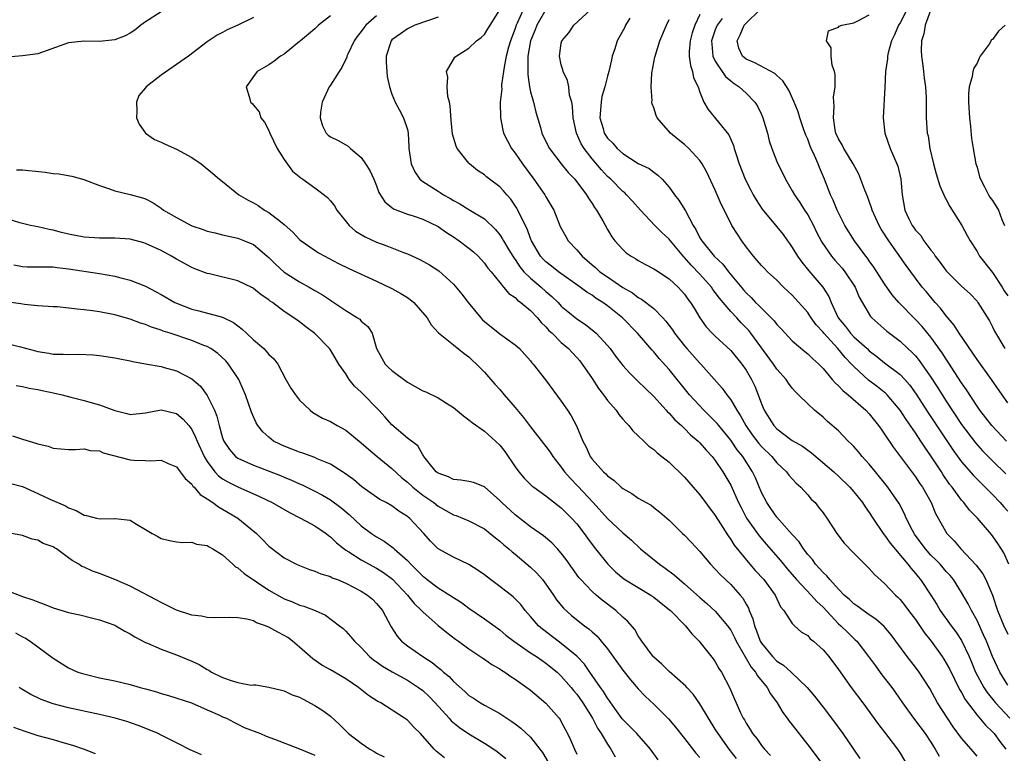
# Model space of a CAD drawing. Units: inches. Extents: x 2589000 to 2592000, y 1518000 to 1521000.
# Drawn here: x 2589991 to 2590119, y 1519364 to 1519460 of the extents above; entities that cross this region are included whole.
import ezdxf

# ---------------------------------------------------------------- set-up
doc = ezdxf.new("R2010")
doc.units = ezdxf.units.IN
doc.header["$MEASUREMENT"] = 0
doc.layers.add('LD25891518_2ft', color=112, linetype='Continuous')

msp = doc.modelspace()

# ---------------------------------------------------------------- linework, layer by layer
at = {"layer": 'LD25891518_2ft'}
for points, elevation in [([(2590009, 1519460.74), (2590007, 1519459.43), (2590006.37, 1519459), (2590005.62, 1519458.38), (2590005, 1519457.99), (2590004.35, 1519457.65), (2590003, 1519457.12), (2590001, 1519456.89), (2589999, 1519456.95), (2589997, 1519456.72), (2589993, 1519455.29), (2589991, 1519455.02), (2589989, 1519454.85)], 8150), ([(2590031, 1519460.21), (2590029.45, 1519459), (2590029, 1519458.54), (2590028.16, 1519457.84), (2590027.1, 1519457), (2590027, 1519456.9), (2590025, 1519455.27), (2590024.54, 1519455), (2590023.68, 1519454.32), (2590023, 1519453.85), (2590021.5, 1519453), (2590021, 1519452.36), (2590020.06, 1519451), (2590020.53, 1519449.47), (2590020.62, 1519449), (2590020.83, 1519448.83), (2590021, 1519448.64), (2590021.74, 1519447.74), (2590021.97, 1519447), (2590022.43, 1519446.43), (2590023, 1519445.34), (2590023.12, 1519445), (2590024.1, 1519443), (2590025, 1519441.57), (2590026.07, 1519440.07), (2590027.17, 1519439.17), (2590027.44, 1519439), (2590029, 1519437.88), (2590029.52, 1519437.52), (2590030.62, 1519436.62), (2590031, 1519436.22), (2590031.53, 1519435.53), (2590031.83, 1519435), (2590033.45, 1519433), (2590034.27, 1519432.27), (2590035.52, 1519431.52), (2590037, 1519430.85), (2590038.34, 1519430.34), (2590040.51, 1519429.49), (2590041, 1519429.32), (2590042.6, 1519428.6), (2590043.88, 1519427.88), (2590045.09, 1519427.09), (2590047, 1519425.37), (2590048.09, 1519424.09), (2590048.9, 1519423), (2590050.55, 1519421), (2590050.76, 1519420.76), (2590051, 1519420.54), (2590053, 1519418.94), (2590055, 1519417.5), (2590055.55, 1519417), (2590056.26, 1519416.26), (2590057, 1519415.41), (2590057.18, 1519415.18), (2590057.35, 1519415), (2590058.95, 1519412.95), (2590061, 1519410.17), (2590061.79, 1519409), (2590062.29, 1519408.29), (2590062.97, 1519406.97), (2590063.8, 1519405), (2590064.22, 1519404.22), (2590064.73, 1519403), (2590065, 1519402.63), (2590066.46, 1519401), (2590066.76, 1519400.76), (2590067, 1519400.47), (2590067.88, 1519399.88), (2590068.78, 1519399), (2590069, 1519398.82), (2590070.18, 1519398.18), (2590071, 1519397.6), (2590072.02, 1519397), (2590072.66, 1519396.66), (2590073, 1519396.37), (2590073.78, 1519395.78), (2590075, 1519394.71), (2590076.74, 1519393), (2590077, 1519392.76), (2590077.86, 1519391.86), (2590079, 1519390.64), (2590080.38, 1519389), (2590081, 1519388.38), (2590081.65, 1519387.65), (2590083, 1519386.36), (2590084.22, 1519385), (2590084.58, 1519384.58), (2590085, 1519383.8), (2590085.3, 1519383.3), (2590085.4, 1519383), (2590085.89, 1519381.89), (2590086.08, 1519381), (2590086.36, 1519380.36), (2590086.84, 1519379), (2590087, 1519378.74), (2590088.42, 1519377), (2590089, 1519376.39), (2590089.88, 1519375.88), (2590090.84, 1519375), (2590092.93, 1519373), (2590093.87, 1519371.87), (2590095, 1519370.42), (2590096.09, 1519369), (2590097.56, 1519367), (2590098.97, 1519364.97), (2590099.77, 1519363.77)], 8154), ([(2590037, 1519460.21), (2590035.61, 1519459), (2590035.33, 1519458.67), (2590035, 1519458.19), (2590034.47, 1519457.53), (2590034.11, 1519457), (2590033.27, 1519455.27), (2590033.15, 1519455), (2590033.13, 1519454.87), (2590032.5, 1519453.5), (2590032.14, 1519453), (2590031, 1519451.21), (2590030.85, 1519451), (2590029.94, 1519449), (2590029.7, 1519447.7), (2590029.66, 1519447), (2590029.96, 1519445.96), (2590030.44, 1519445), (2590030.73, 1519444.73), (2590031, 1519444.51), (2590032.03, 1519444.03), (2590033, 1519443.49), (2590033.29, 1519443.29), (2590033.61, 1519443), (2590035, 1519441.85), (2590035.57, 1519441), (2590036.12, 1519440.12), (2590036.65, 1519439), (2590037, 1519438.15), (2590037.3, 1519437.3), (2590038.08, 1519436.08), (2590039, 1519435.35), (2590039.18, 1519435.18), (2590041, 1519434.48), (2590041.74, 1519434.26), (2590043, 1519433.84), (2590045, 1519432.86), (2590046.08, 1519432.08), (2590047, 1519431.51), (2590047.74, 1519431), (2590049, 1519430.05), (2590049.57, 1519429.57), (2590050.18, 1519429), (2590051, 1519428.12), (2590051.47, 1519427.47), (2590051.88, 1519427), (2590053, 1519425.58), (2590053.5, 1519425), (2590054.16, 1519424.16), (2590055, 1519423.63), (2590055.3, 1519423.3), (2590055.75, 1519423), (2590057, 1519421.97), (2590057.91, 1519421), (2590058.4, 1519420.4), (2590059, 1519419.83), (2590059.38, 1519419.38), (2590059.81, 1519419), (2590061, 1519417.81), (2590061.93, 1519417), (2590062.44, 1519416.44), (2590063, 1519415.85), (2590063.4, 1519415.4), (2590063.71, 1519415), (2590065, 1519413.11), (2590065.82, 1519411.82), (2590066.47, 1519411), (2590067, 1519410.26), (2590068.11, 1519409), (2590068.46, 1519408.46), (2590069, 1519407.85), (2590069.39, 1519407.39), (2590069.79, 1519407), (2590070.31, 1519406.31), (2590071, 1519405.69), (2590071.71, 1519405), (2590072.35, 1519404.35), (2590073, 1519403.89), (2590073.45, 1519403.45), (2590074.05, 1519403), (2590075, 1519402.24), (2590077, 1519400.31), (2590078.12, 1519399), (2590079, 1519398), (2590081, 1519395.33), (2590082.67, 1519392.67), (2590083, 1519392.23), (2590083.47, 1519391.47), (2590085.26, 1519389.25), (2590086.2, 1519388.2), (2590087.31, 1519387), (2590088.78, 1519385), (2590089.48, 1519383.48), (2590089.92, 1519383), (2590091, 1519381.3), (2590091.3, 1519381), (2590092.19, 1519380.19), (2590093, 1519379.74), (2590093.33, 1519379.33), (2590093.77, 1519379), (2590095, 1519377.89), (2590095.76, 1519377), (2590097, 1519375.34), (2590098.66, 1519373), (2590100.17, 1519371), (2590102.18, 1519368.18), (2590103, 1519367.17), (2590104.65, 1519365), (2590105, 1519364.47), (2590105.9, 1519363)], 8156), ([(2590115, 1519364.08), (2590114.24, 1519365), (2590113, 1519366.4), (2590111.89, 1519367.89), (2590111.16, 1519369), (2590109.88, 1519371), (2590108.86, 1519372.86), (2590107.48, 1519375), (2590107, 1519375.65), (2590105.92, 1519377), (2590104.47, 1519379), (2590103.83, 1519379.83), (2590102.92, 1519380.92), (2590101.87, 1519381.87), (2590101, 1519382.44), (2590100.2, 1519383), (2590099.52, 1519383.52), (2590099, 1519383.85), (2590098.42, 1519384.42), (2590097.75, 1519385), (2590097, 1519385.77), (2590095.86, 1519387), (2590095.49, 1519387.49), (2590095, 1519387.92), (2590094.51, 1519388.51), (2590094.03, 1519389), (2590093.61, 1519389.61), (2590093, 1519390.28), (2590092.46, 1519391), (2590091.9, 1519391.9), (2590091, 1519392.86), (2590089, 1519395.12), (2590088.23, 1519396.23), (2590087.68, 1519397), (2590087, 1519398.32), (2590086.21, 1519400.21), (2590085.85, 1519401), (2590084.56, 1519403), (2590083.86, 1519403.86), (2590083, 1519405.13), (2590081.45, 1519407), (2590081.26, 1519407.26), (2590081, 1519407.53), (2590079.51, 1519409), (2590077.67, 1519411), (2590075, 1519414.29), (2590073.72, 1519415.72), (2590073, 1519416.6), (2590072.8, 1519416.8), (2590070.91, 1519419), (2590068.93, 1519421), (2590067, 1519422.58), (2590066.4, 1519423), (2590065.53, 1519423.53), (2590065, 1519423.93), (2590064.33, 1519424.33), (2590063.46, 1519425), (2590060.65, 1519427), (2590059.73, 1519427.73), (2590059, 1519428.28), (2590058.64, 1519428.64), (2590058.31, 1519429), (2590057.12, 1519431), (2590057, 1519431.29), (2590056.55, 1519432.55), (2590055.65, 1519434.35), (2590055.37, 1519435), (2590055.24, 1519435.24), (2590054.43, 1519436.43), (2590053.92, 1519437), (2590053.5, 1519437.5), (2590053, 1519438.01), (2590051.68, 1519439), (2590051.3, 1519439.3), (2590051, 1519439.58), (2590050.13, 1519440.13), (2590049.09, 1519441), (2590049, 1519441.09), (2590047.49, 1519443), (2590047.32, 1519443.32), (2590046.87, 1519444.87), (2590046.68, 1519446.68), (2590046.55, 1519448.55), (2590046.47, 1519449), (2590046.27, 1519449.73), (2590046.16, 1519451), (2590046.27, 1519452.27), (2590046.1, 1519453), (2590047.16, 1519454.84), (2590047.34, 1519455), (2590049, 1519456.02), (2590050, 1519457), (2590050.58, 1519457.42), (2590051, 1519457.81), (2590051.47, 1519458.53), (2590051.74, 1519459), (2590053, 1519461.02)], 8160), ([(2590056.06, 1519461), (2590055.28, 1519459.28), (2590055.14, 1519459), (2590055, 1519458.58), (2590054.39, 1519457), (2590054.14, 1519456.14), (2590053.84, 1519455), (2590053.56, 1519453.56), (2590053.49, 1519453), (2590053.25, 1519451.25), (2590053.25, 1519451), (2590053.27, 1519450.73), (2590053.07, 1519449), (2590053.08, 1519447), (2590053.4, 1519445.4), (2590053.49, 1519445), (2590054.52, 1519443), (2590055, 1519442.39), (2590055.95, 1519441), (2590057.45, 1519439), (2590058.84, 1519437), (2590059, 1519436.71), (2590059.65, 1519435.65), (2590060.01, 1519435), (2590060.87, 1519432.87), (2590061.58, 1519431.58), (2590061.91, 1519431), (2590063, 1519429.83), (2590063.7, 1519429), (2590065, 1519427.88), (2590065.49, 1519427.49), (2590066.02, 1519427), (2590067, 1519426.31), (2590069, 1519424.93), (2590070.23, 1519424.23), (2590071, 1519423.63), (2590071.43, 1519423.43), (2590073, 1519422.2), (2590074.19, 1519421), (2590074.58, 1519420.58), (2590075.44, 1519419.44), (2590075.71, 1519419), (2590077, 1519417.37), (2590077.31, 1519417), (2590079, 1519415.12), (2590079.12, 1519415), (2590081.88, 1519411.88), (2590082.49, 1519411), (2590083, 1519410.36), (2590083.78, 1519409), (2590084.28, 1519408.28), (2590084.97, 1519407), (2590085.81, 1519405.81), (2590086.67, 1519404.67), (2590087, 1519404.29), (2590088.33, 1519403), (2590089, 1519402.16), (2590090.26, 1519401), (2590090.57, 1519400.57), (2590091.51, 1519399.51), (2590092.09, 1519399), (2590093, 1519398.02), (2590093.47, 1519397.47), (2590093.96, 1519397), (2590094.42, 1519396.42), (2590095, 1519395.66), (2590095.47, 1519395), (2590096.79, 1519393), (2590097.74, 1519391.74), (2590099, 1519390.42), (2590101, 1519388.45), (2590101.67, 1519387.67), (2590103, 1519386.51), (2590104.39, 1519385), (2590104.71, 1519384.71), (2590105, 1519384.4), (2590105.63, 1519383.63), (2590106.08, 1519383), (2590107, 1519381.81), (2590108.14, 1519380.14), (2590109.05, 1519379), (2590110.46, 1519377), (2590110.68, 1519376.68), (2590111, 1519376.15), (2590111.41, 1519375.41), (2590112.74, 1519372.74), (2590113, 1519372.33), (2590113.45, 1519371.45), (2590115, 1519369.4), (2590116.1, 1519368.1), (2590117, 1519367.24), (2590117.21, 1519367), (2590117.97, 1519365.97), (2590118.72, 1519365)], 8162), ([(2590059, 1519461.03), (2590057.83, 1519459), (2590057.6, 1519458.4), (2590057, 1519456.98), (2590056.66, 1519455), (2590056.67, 1519453.33), (2590056.63, 1519453), (2590056.63, 1519452.63), (2590056.87, 1519451), (2590057, 1519450.37), (2590057.37, 1519449), (2590057.7, 1519447.7), (2590058.28, 1519445.72), (2590058.47, 1519445), (2590059, 1519443.89), (2590059.45, 1519443), (2590061, 1519441), (2590061.89, 1519439.89), (2590062.74, 1519439), (2590064.28, 1519437), (2590064.54, 1519436.54), (2590065, 1519435.85), (2590065.32, 1519435.32), (2590065.59, 1519435), (2590066.39, 1519433.61), (2590067, 1519432.48), (2590067.54, 1519431.54), (2590067.97, 1519431), (2590069, 1519429.88), (2590069.44, 1519429.44), (2590070.06, 1519429), (2590070.66, 1519428.66), (2590071, 1519428.44), (2590071.93, 1519427.93), (2590073, 1519427.39), (2590073.22, 1519427.22), (2590075, 1519426.09), (2590076.17, 1519425), (2590076.57, 1519424.57), (2590077, 1519424.08), (2590077.44, 1519423.44), (2590077.79, 1519423), (2590078.24, 1519422.24), (2590079, 1519421.02), (2590079.83, 1519419.83), (2590080.61, 1519419), (2590081, 1519418.62), (2590083, 1519416.77), (2590084.46, 1519415), (2590085, 1519414.22), (2590085.72, 1519413), (2590086.13, 1519412.13), (2590086.58, 1519411), (2590087, 1519409.84), (2590087.35, 1519409), (2590087.99, 1519407.99), (2590088.6, 1519407), (2590089, 1519406.57), (2590091, 1519405.09), (2590092.32, 1519404.32), (2590093, 1519403.8), (2590093.48, 1519403.48), (2590096.41, 1519401), (2590097, 1519400.45), (2590098.48, 1519399), (2590099, 1519398.39), (2590100.11, 1519397), (2590100.46, 1519396.46), (2590101, 1519395.74), (2590101.47, 1519395), (2590102.82, 1519393), (2590103, 1519392.78), (2590103.72, 1519391.72), (2590106.01, 1519389), (2590106.43, 1519388.43), (2590107, 1519387.81), (2590107.36, 1519387.36), (2590107.67, 1519387), (2590109.01, 1519385), (2590109.77, 1519383.77), (2590110.21, 1519383), (2590111.66, 1519381), (2590112.24, 1519380.24), (2590113, 1519379.1), (2590113.98, 1519377), (2590114.29, 1519376.29), (2590114.82, 1519375), (2590115.88, 1519373), (2590116.32, 1519372.32), (2590117.41, 1519371), (2590119.25, 1519369)], 8164), ([(2590119, 1519373.3), (2590117.95, 1519375), (2590117, 1519377.02), (2590116.21, 1519379), (2590115.85, 1519379.85), (2590115, 1519381.68), (2590114.26, 1519383), (2590113.85, 1519383.85), (2590113, 1519385.35), (2590111.95, 1519387), (2590111.52, 1519387.52), (2590111, 1519388.07), (2590110.19, 1519389), (2590109.61, 1519389.61), (2590109, 1519390.2), (2590108.29, 1519391), (2590107.75, 1519391.75), (2590106.89, 1519392.89), (2590106.82, 1519393), (2590106.6, 1519393.4), (2590105.79, 1519395), (2590105.56, 1519395.56), (2590104.87, 1519396.87), (2590103.42, 1519399), (2590103.24, 1519399.24), (2590101.79, 1519401), (2590101, 1519401.99), (2590100.09, 1519403), (2590099.61, 1519403.61), (2590099, 1519404.31), (2590098.66, 1519404.66), (2590098.28, 1519405), (2590097, 1519406.33), (2590095.56, 1519407.56), (2590095, 1519408.1), (2590093.89, 1519409), (2590093, 1519409.82), (2590091.83, 1519411), (2590091.4, 1519411.4), (2590091, 1519411.85), (2590090.5, 1519412.5), (2590090.19, 1519413), (2590089, 1519414.35), (2590088.58, 1519415), (2590085.63, 1519419), (2590085.35, 1519419.35), (2590085, 1519419.72), (2590084.36, 1519420.36), (2590083.78, 1519421), (2590083, 1519421.82), (2590081.55, 1519423.55), (2590081, 1519424.31), (2590080.7, 1519424.7), (2590080.49, 1519425), (2590079, 1519426.66), (2590077.85, 1519427.85), (2590077, 1519428.84), (2590076.91, 1519428.91), (2590075.18, 1519431), (2590075.11, 1519431.11), (2590075, 1519431.23), (2590074.07, 1519432.07), (2590073.14, 1519433), (2590071.28, 1519435), (2590070.22, 1519436.22), (2590069.47, 1519437), (2590069.23, 1519437.23), (2590069, 1519437.41), (2590067.41, 1519439), (2590067, 1519439.38), (2590066.21, 1519440.21), (2590065, 1519441.65), (2590063.95, 1519443), (2590063.59, 1519443.59), (2590062.97, 1519445), (2590062.53, 1519447), (2590062.47, 1519448.47), (2590062.35, 1519449), (2590062.08, 1519449.92), (2590061.96, 1519451), (2590061.81, 1519451.81), (2590061.23, 1519453), (2590061.21, 1519453.21), (2590061, 1519453.87), (2590060.76, 1519455), (2590061, 1519456.69), (2590061.07, 1519457), (2590061.97, 1519458.03), (2590062.64, 1519459), (2590064.81, 1519461)], 8166), ([(2590079, 1519460.41), (2590078.33, 1519459), (2590078, 1519458), (2590077.72, 1519457), (2590077.6, 1519455.6), (2590077.62, 1519455), (2590077.76, 1519453.76), (2590078.06, 1519453), (2590078.19, 1519452.19), (2590078.77, 1519451), (2590079, 1519450.3), (2590079.53, 1519449), (2590080.07, 1519448.07), (2590082.77, 1519444.77), (2590083.37, 1519443.37), (2590083.46, 1519443), (2590083.66, 1519442.34), (2590084.11, 1519441), (2590084.9, 1519439), (2590085.6, 1519437.6), (2590085.92, 1519437), (2590086.32, 1519436.32), (2590087.11, 1519435.11), (2590089, 1519432.84), (2590089.81, 1519431.81), (2590090.38, 1519431), (2590090.65, 1519430.65), (2590091, 1519430.14), (2590091.66, 1519429), (2590092.23, 1519428.23), (2590093.13, 1519427.13), (2590094.98, 1519424.98), (2590095.76, 1519423.76), (2590096.06, 1519423), (2590096.98, 1519421), (2590097.9, 1519419.9), (2590098.57, 1519419), (2590099, 1519418.55), (2590100.71, 1519417), (2590101, 1519416.72), (2590101.98, 1519415.98), (2590103, 1519415.14), (2590105, 1519413.63), (2590105.61, 1519413), (2590106.26, 1519412.26), (2590107.11, 1519411.11), (2590108.67, 1519408.67), (2590111.87, 1519403.87), (2590113, 1519402.31), (2590114.52, 1519400.52), (2590115.52, 1519399.52), (2590116.06, 1519399), (2590117, 1519398.07), (2590118.01, 1519397), (2590118.46, 1519396.46), (2590119, 1519395.89)], 8172), ([(2590118.84, 1519405), (2590116.92, 1519407), (2590115.37, 1519409), (2590115, 1519409.53), (2590113.64, 1519411.64), (2590113, 1519412.56), (2590111.26, 1519415.26), (2590111, 1519415.63), (2590110.47, 1519416.47), (2590109, 1519418.5), (2590107.87, 1519419.87), (2590107, 1519420.79), (2590104.83, 1519423), (2590103.99, 1519423.99), (2590103, 1519425.43), (2590101.59, 1519427.59), (2590101, 1519428.4), (2590100.76, 1519428.76), (2590100.55, 1519429), (2590099.08, 1519431), (2590097.84, 1519433), (2590097, 1519434.64), (2590096.83, 1519435), (2590096.3, 1519436.3), (2590095.96, 1519437), (2590095.2, 1519439), (2590094.53, 1519440.53), (2590094.36, 1519441), (2590093.89, 1519442.11), (2590093.45, 1519443), (2590093.32, 1519443.32), (2590093, 1519444.19), (2590092.74, 1519444.74), (2590092.46, 1519445.54), (2590091.96, 1519447), (2590091.76, 1519447.76), (2590091.26, 1519449), (2590090.56, 1519450.56), (2590089.78, 1519451.78), (2590089, 1519452.47), (2590088.75, 1519452.75), (2590086.13, 1519454.13), (2590085, 1519454.6), (2590084.52, 1519455), (2590084.05, 1519456.05), (2590083.82, 1519457), (2590084.25, 1519457.75), (2590084.76, 1519459), (2590085, 1519459.26), (2590086.8, 1519461)], 8176), ([(2590119, 1519409.95), (2590118.25, 1519411), (2590116.9, 1519413), (2590115, 1519415.59), (2590112.69, 1519419), (2590112.05, 1519420.05), (2590111, 1519421.26), (2590110.27, 1519422.27), (2590109.58, 1519423), (2590108.41, 1519424.41), (2590107.88, 1519425), (2590107, 1519426.15), (2590105.78, 1519427.78), (2590103.53, 1519431), (2590102.54, 1519432.54), (2590102.28, 1519433), (2590101.38, 1519435), (2590101.31, 1519435.31), (2590100.75, 1519436.75), (2590100.41, 1519437.59), (2590099.66, 1519439.66), (2590098.92, 1519441), (2590097.71, 1519443), (2590097.49, 1519443.49), (2590097, 1519444.26), (2590096.67, 1519445), (2590096.58, 1519445.42), (2590096.34, 1519447), (2590096.45, 1519448.45), (2590096.35, 1519449.65), (2590096.55, 1519451), (2590096.59, 1519452.59), (2590096.47, 1519453), (2590096.18, 1519453.82), (2590096.06, 1519455), (2590096.06, 1519456.06), (2590095.46, 1519457), (2590095.71, 1519458.29), (2590097, 1519458.75), (2590097.1, 1519458.9), (2590097.44, 1519459), (2590099, 1519459.3), (2590099.61, 1519459.61), (2590101, 1519460.37)], 8178), ([(2590105.87, 1519461), (2590105, 1519459.32), (2590104.8, 1519459), (2590104.26, 1519457.74), (2590103.9, 1519457), (2590103.44, 1519455.44), (2590103.35, 1519455), (2590103.35, 1519454.65), (2590103.12, 1519453), (2590103.04, 1519450.96), (2590102.8, 1519447), (2590103.01, 1519445), (2590103.71, 1519443), (2590104.59, 1519441), (2590104.69, 1519440.69), (2590105.12, 1519439), (2590105.27, 1519437), (2590105.6, 1519435), (2590106.12, 1519433.88), (2590106.56, 1519433), (2590106.76, 1519432.76), (2590107, 1519432.39), (2590107.68, 1519431.68), (2590108.09, 1519431), (2590109, 1519429.8), (2590109.37, 1519429.37), (2590109.56, 1519429), (2590110.19, 1519428.19), (2590111, 1519427.09), (2590113, 1519425.12), (2590114.11, 1519424.11), (2590115, 1519423.15), (2590115.12, 1519423), (2590116.61, 1519420.61), (2590117, 1519419.83), (2590117.27, 1519419.27), (2590118.6, 1519417)], 8180), ([(2590108.94, 1519460.94), (2590108.25, 1519459), (2590108.09, 1519457.91), (2590107.77, 1519457), (2590107.73, 1519455.73), (2590107.77, 1519455), (2590107.91, 1519454.09), (2590108.05, 1519453), (2590108.14, 1519452.14), (2590108.3, 1519451), (2590108.4, 1519449.6), (2590108.41, 1519447), (2590108.54, 1519445), (2590108.64, 1519444.64), (2590108.89, 1519443), (2590109.35, 1519441), (2590109.7, 1519439.7), (2590110.15, 1519438.15), (2590110.67, 1519437), (2590110.76, 1519436.76), (2590111, 1519436.36), (2590111.48, 1519435.48), (2590113.02, 1519433), (2590113.7, 1519431.7), (2590114.1, 1519431), (2590115, 1519429.63), (2590115.34, 1519429), (2590117, 1519426.91), (2590118.25, 1519425), (2590118.52, 1519424.52), (2590119, 1519423.85)], 8182), ([(2590021, 1519460), (2590019, 1519459.02), (2590017.59, 1519458.41), (2590017, 1519458.06), (2590016.3, 1519457.7), (2590015, 1519456.84), (2590012.56, 1519455), (2590009, 1519452.51), (2590007.08, 1519451), (2590007, 1519450.89), (2590006.14, 1519449.86), (2590005.83, 1519449), (2590005.85, 1519447.85), (2590005.82, 1519447), (2590006.17, 1519446.17), (2590006.98, 1519444.98), (2590008.17, 1519444.17), (2590009, 1519443.8), (2590009.54, 1519443.54), (2590011, 1519442.9), (2590013, 1519441.81), (2590014.23, 1519441), (2590015.74, 1519439.74), (2590016.59, 1519439), (2590017, 1519438.69), (2590019.09, 1519437), (2590020.3, 1519436.3), (2590021, 1519435.94), (2590021.6, 1519435.6), (2590022.46, 1519435), (2590023, 1519434.69), (2590024.5, 1519433.5), (2590025, 1519433.12), (2590026.14, 1519432.14), (2590027, 1519431.17), (2590027.22, 1519431), (2590029.46, 1519429.46), (2590030.29, 1519429), (2590030.77, 1519428.77), (2590032.07, 1519428.07), (2590033.4, 1519427.4), (2590037, 1519425.77), (2590039, 1519424.83), (2590040.17, 1519424.17), (2590041, 1519423.64), (2590041.38, 1519423.38), (2590041.82, 1519423), (2590043.59, 1519421), (2590044.09, 1519420.09), (2590045.05, 1519419.05), (2590047, 1519417.49), (2590048.36, 1519416.36), (2590049, 1519415.92), (2590049.45, 1519415.45), (2590049.96, 1519415), (2590051, 1519413.95), (2590052.38, 1519412.38), (2590053, 1519411.7), (2590053.58, 1519411), (2590055, 1519409.37), (2590056.07, 1519408.07), (2590057, 1519406.84), (2590059, 1519404.3), (2590059.55, 1519403.55), (2590059.89, 1519403), (2590061, 1519401.62), (2590061.43, 1519401), (2590062.16, 1519400.16), (2590063.15, 1519399.15), (2590065.12, 1519397), (2590067, 1519394.92), (2590069, 1519393.1), (2590070.12, 1519392.12), (2590071.29, 1519391), (2590073.77, 1519389), (2590074.5, 1519388.5), (2590075.64, 1519387.64), (2590076.33, 1519387), (2590077, 1519386.45), (2590079, 1519384.69), (2590079.91, 1519383.91), (2590081, 1519382.91), (2590082.6, 1519381), (2590083, 1519380.44), (2590083.5, 1519379.5), (2590083.73, 1519379), (2590085.65, 1519375.65), (2590086.23, 1519375), (2590086.49, 1519374.49), (2590087.73, 1519373), (2590088.17, 1519372.17), (2590089.02, 1519371), (2590089.76, 1519369.76), (2590090.33, 1519369), (2590090.6, 1519368.6), (2590091, 1519368.13), (2590093, 1519365.55), (2590095, 1519362.92)], 8152), ([(2590045, 1519460.05), (2590043.6, 1519459.6), (2590041.95, 1519459), (2590041, 1519458.53), (2590040.09, 1519457.91), (2590039, 1519457.09), (2590038.91, 1519457), (2590038.24, 1519455), (2590038.23, 1519454.23), (2590038.37, 1519452.37), (2590038.67, 1519451), (2590039, 1519450.04), (2590039.43, 1519449), (2590039.97, 1519447.97), (2590040.52, 1519447), (2590041, 1519445.46), (2590041.11, 1519445), (2590041.21, 1519443.21), (2590041.21, 1519443), (2590041.48, 1519441), (2590041.96, 1519439.96), (2590042.62, 1519439), (2590043, 1519438.7), (2590045, 1519437.44), (2590045.28, 1519437.28), (2590045.68, 1519437), (2590046.53, 1519436.53), (2590047, 1519436.23), (2590047.83, 1519435.83), (2590049, 1519435.09), (2590051, 1519433.86), (2590052.46, 1519432.46), (2590053, 1519431.78), (2590053.32, 1519431.32), (2590053.48, 1519431), (2590054.07, 1519430.07), (2590054.81, 1519428.81), (2590055, 1519428.58), (2590055.62, 1519427.62), (2590056.14, 1519427), (2590057, 1519426.15), (2590058.38, 1519425), (2590059, 1519424.43), (2590059.78, 1519423.78), (2590060.57, 1519423), (2590061, 1519422.54), (2590061.83, 1519421.83), (2590063, 1519420.86), (2590064.12, 1519420.12), (2590065.25, 1519419.25), (2590065.53, 1519419), (2590067, 1519417.42), (2590067.35, 1519417), (2590068.04, 1519416.04), (2590068.84, 1519415), (2590069, 1519414.8), (2590069.84, 1519413.84), (2590071, 1519412.75), (2590071.87, 1519411.87), (2590073, 1519410.8), (2590074.63, 1519409), (2590074.8, 1519408.8), (2590075, 1519408.62), (2590075.74, 1519407.74), (2590076.59, 1519407), (2590077, 1519406.61), (2590077.8, 1519405.8), (2590078.76, 1519405), (2590079, 1519404.76), (2590079.81, 1519403.81), (2590080.59, 1519403), (2590081, 1519402.47), (2590081.98, 1519401), (2590083, 1519399.27), (2590084.02, 1519397), (2590084.35, 1519396.35), (2590085.07, 1519395), (2590086.69, 1519392.69), (2590087.61, 1519391.61), (2590089.48, 1519389.48), (2590090.37, 1519388.37), (2590091.56, 1519387), (2590093.46, 1519385), (2590094.17, 1519384.17), (2590095, 1519383.41), (2590097, 1519381.28), (2590097.32, 1519381), (2590098.16, 1519380.16), (2590099, 1519379.35), (2590099.19, 1519379.19), (2590099.38, 1519379), (2590100.92, 1519377), (2590101.79, 1519375.79), (2590102.65, 1519374.65), (2590103.95, 1519373), (2590104.38, 1519372.38), (2590105.32, 1519371), (2590106.75, 1519369), (2590108.25, 1519367), (2590109, 1519365.89), (2590109.33, 1519365.33), (2590109.57, 1519365), (2590110.09, 1519364.09)], 8158), ([(2590069.91, 1519459.91), (2590069.35, 1519459), (2590069.24, 1519458.77), (2590068.24, 1519457), (2590067.93, 1519455.93), (2590067.62, 1519455), (2590067.5, 1519454.5), (2590067.19, 1519453), (2590067, 1519452.4), (2590066.64, 1519451), (2590066.27, 1519449.73), (2590066.16, 1519449), (2590066.02, 1519447), (2590066.42, 1519445.58), (2590066.56, 1519445), (2590067, 1519444.32), (2590067.67, 1519443.67), (2590068.25, 1519443), (2590069, 1519442.33), (2590071, 1519441.07), (2590072.39, 1519440.39), (2590073, 1519439.92), (2590073.55, 1519439.55), (2590074.11, 1519439), (2590075, 1519437.97), (2590075.71, 1519437), (2590076.28, 1519436.28), (2590077.04, 1519435.04), (2590077.11, 1519434.89), (2590078.14, 1519433), (2590078.49, 1519432.49), (2590079, 1519431.4), (2590079.23, 1519431), (2590080.86, 1519429), (2590081.97, 1519427.97), (2590082.7, 1519427), (2590084.65, 1519424.65), (2590085, 1519424.25), (2590085.65, 1519423.65), (2590086.24, 1519423), (2590086.63, 1519422.63), (2590087, 1519422.24), (2590088.27, 1519421), (2590088.63, 1519420.63), (2590089, 1519420.14), (2590089.57, 1519419.57), (2590090.08, 1519419), (2590091, 1519418.03), (2590092.63, 1519416.63), (2590093, 1519416.35), (2590093.67, 1519415.67), (2590094.44, 1519415), (2590094.71, 1519414.71), (2590095, 1519414.43), (2590096.2, 1519413), (2590096.55, 1519412.55), (2590097, 1519412.18), (2590097.56, 1519411.56), (2590098.27, 1519411), (2590100.55, 1519409), (2590101, 1519408.52), (2590101.67, 1519407.67), (2590102.22, 1519407), (2590102.54, 1519406.54), (2590103, 1519405.9), (2590104.15, 1519404.15), (2590107, 1519400.34), (2590107.53, 1519399.53), (2590107.91, 1519399), (2590109.03, 1519397), (2590109.6, 1519395.6), (2590111.06, 1519393), (2590112.02, 1519392.02), (2590112.89, 1519391), (2590114.9, 1519388.9), (2590115.75, 1519387.75), (2590116.15, 1519387), (2590116.99, 1519384.99), (2590117.66, 1519383), (2590118.49, 1519381), (2590119, 1519379.92)], 8168), ([(2590119.13, 1519389), (2590118.47, 1519390.47), (2590117.69, 1519391.69), (2590116.87, 1519392.87), (2590115.07, 1519395), (2590114.04, 1519396.04), (2590113.3, 1519397), (2590113, 1519397.32), (2590111.76, 1519399), (2590111.42, 1519399.42), (2590110.61, 1519400.61), (2590110.37, 1519401), (2590109, 1519403.09), (2590108.2, 1519404.2), (2590107.7, 1519405), (2590107, 1519406.05), (2590105.78, 1519407.78), (2590105, 1519409.01), (2590103.31, 1519411), (2590103.16, 1519411.16), (2590102.05, 1519412.05), (2590100.92, 1519412.92), (2590099, 1519414.67), (2590098.7, 1519415), (2590097.86, 1519415.86), (2590096.93, 1519417), (2590095.09, 1519419), (2590095, 1519419.13), (2590094.09, 1519420.09), (2590093.44, 1519421), (2590093.28, 1519421.28), (2590093, 1519421.68), (2590091, 1519423.94), (2590089.88, 1519425), (2590089, 1519425.88), (2590087.8, 1519427), (2590087.4, 1519427.4), (2590087, 1519427.82), (2590086.46, 1519428.46), (2590085.96, 1519429), (2590085, 1519430.23), (2590084.44, 1519431), (2590083.87, 1519431.87), (2590083.17, 1519433), (2590083, 1519433.31), (2590081.75, 1519435.75), (2590081, 1519437.57), (2590079.91, 1519439.91), (2590079.29, 1519441), (2590079, 1519441.43), (2590077.57, 1519443), (2590077, 1519443.52), (2590076.17, 1519444.17), (2590075.2, 1519445), (2590073.45, 1519447), (2590073.3, 1519447.3), (2590073, 1519448.29), (2590072.78, 1519448.78), (2590072.74, 1519449), (2590072.79, 1519449.21), (2590072.66, 1519451), (2590072.77, 1519452.77), (2590073.16, 1519454.84), (2590073.17, 1519455), (2590073.8, 1519457), (2590074.66, 1519459), (2590075, 1519459.74)], 8170), ([(2590081.88, 1519459.88), (2590081.23, 1519459), (2590081, 1519458.42), (2590080.63, 1519457.37), (2590080.52, 1519457), (2590080.53, 1519456.53), (2590080.68, 1519455), (2590081, 1519454.34), (2590082.33, 1519452.33), (2590083, 1519451.78), (2590083.44, 1519451.44), (2590084.12, 1519451), (2590085, 1519450.17), (2590086.15, 1519449), (2590086.48, 1519448.48), (2590087, 1519447.42), (2590087.19, 1519447), (2590087.76, 1519445), (2590088, 1519444), (2590088.34, 1519443), (2590089, 1519441.31), (2590089.14, 1519441), (2590089.77, 1519439.77), (2590090.12, 1519439), (2590091, 1519437.52), (2590091.27, 1519437), (2590091.98, 1519435.98), (2590092.58, 1519435), (2590093, 1519434.37), (2590093.75, 1519433), (2590094.15, 1519432.15), (2590094.84, 1519430.84), (2590096.11, 1519429), (2590096.51, 1519428.51), (2590097.46, 1519427.46), (2590097.83, 1519427), (2590099.18, 1519425), (2590099.71, 1519423.71), (2590101.17, 1519421.17), (2590101.33, 1519421), (2590103.27, 1519419.27), (2590105, 1519417.96), (2590106.02, 1519417), (2590106.54, 1519416.54), (2590107, 1519416.06), (2590107.48, 1519415.48), (2590109, 1519413.31), (2590109.91, 1519411.91), (2590110.46, 1519411), (2590111, 1519410.16), (2590113, 1519407.14), (2590114.78, 1519404.78), (2590115.73, 1519403.73), (2590117, 1519402.44), (2590118.74, 1519400.74)], 8174), ([(2590118.66, 1519459), (2590117.77, 1519458.23), (2590117, 1519457.16), (2590116.9, 1519457.1), (2590116.56, 1519456.56), (2590115.42, 1519455), (2590115.26, 1519454.74), (2590115, 1519454.1), (2590114.57, 1519453.43), (2590114.47, 1519453), (2590114.37, 1519452.37), (2590113.99, 1519451), (2590113.9, 1519450.1), (2590113.88, 1519449), (2590114, 1519447), (2590114.14, 1519445.86), (2590114.29, 1519444.29), (2590114.48, 1519443), (2590114.86, 1519441), (2590115, 1519440.56), (2590115.33, 1519439.33), (2590115.44, 1519439), (2590115.97, 1519438.03), (2590116.48, 1519437), (2590116.68, 1519436.68), (2590117, 1519436.24), (2590117.77, 1519435), (2590118.22, 1519433.78), (2590118.57, 1519433)], 8184), ([(2589990.21, 1519440.21), (2589991, 1519440.21), (2589993.93, 1519439.93), (2589995, 1519439.77), (2589995.71, 1519439.71), (2589997.42, 1519439.42), (2589998.97, 1519438.97), (2590001, 1519438.2), (2590002.2, 1519437.81), (2590003, 1519437.5), (2590004.98, 1519437.02), (2590006.59, 1519436.59), (2590007, 1519436.45), (2590007.96, 1519435.96), (2590009, 1519435.26), (2590009.33, 1519435), (2590011, 1519434.02), (2590013, 1519432.97), (2590014.48, 1519432.48), (2590015, 1519432.28), (2590016.04, 1519432.04), (2590017, 1519431.79), (2590019, 1519431.33), (2590019.86, 1519431), (2590021, 1519430.51), (2590021.84, 1519429.84), (2590022.77, 1519429), (2590023, 1519428.82), (2590023.91, 1519427.91), (2590025, 1519426.95), (2590027, 1519425.68), (2590028.25, 1519425), (2590029, 1519424.54), (2590029.98, 1519423.98), (2590031, 1519423.28), (2590031.18, 1519423.18), (2590033, 1519421.95), (2590034.54, 1519421), (2590034.81, 1519420.81), (2590035, 1519420.59), (2590035.88, 1519419.88), (2590036.43, 1519419), (2590037, 1519417), (2590038.1, 1519415), (2590038.56, 1519414.56), (2590039, 1519414.15), (2590041, 1519412.67), (2590043, 1519411.54), (2590043.38, 1519411.38), (2590045, 1519410.61), (2590046.09, 1519409.91), (2590047, 1519409.35), (2590048.29, 1519408.29), (2590049, 1519407.76), (2590049.41, 1519407.41), (2590051, 1519406.28), (2590052.44, 1519405), (2590053, 1519404.46), (2590053.64, 1519403.64), (2590055, 1519401.66), (2590055.49, 1519401), (2590056.18, 1519400.18), (2590057.19, 1519399.19), (2590057.43, 1519399), (2590059, 1519397.88), (2590060.61, 1519396.61), (2590061, 1519396.32), (2590062.3, 1519395), (2590063, 1519394.23), (2590063.95, 1519393), (2590064.38, 1519392.38), (2590065, 1519391.56), (2590065.45, 1519391), (2590067.02, 1519389), (2590068.03, 1519388.03), (2590069.12, 1519387.12), (2590071, 1519385.97), (2590072.63, 1519385), (2590073, 1519384.74), (2590073.96, 1519383.96), (2590075, 1519383.14), (2590075.16, 1519383), (2590077.13, 1519381), (2590077.94, 1519379.94), (2590078.89, 1519379), (2590079, 1519378.88), (2590080.72, 1519376.72), (2590081, 1519376.32), (2590081.48, 1519375.48), (2590081.79, 1519375), (2590082.89, 1519372.89), (2590083.48, 1519371.49), (2590083.72, 1519371), (2590084.29, 1519369.71), (2590084.63, 1519369), (2590084.78, 1519368.78), (2590085, 1519368.35), (2590085.53, 1519367.53), (2590085.84, 1519367), (2590086.38, 1519366.38), (2590087, 1519365.47), (2590087.39, 1519365), (2590088.16, 1519364.16)], 8150), ([(2590083.77, 1519363.77), (2590082.81, 1519365), (2590081.36, 1519367), (2590081, 1519367.6), (2590080.1, 1519369), (2590079, 1519370.86), (2590078.11, 1519372.11), (2590077.29, 1519373), (2590077.16, 1519373.16), (2590075, 1519375.07), (2590074.04, 1519376.04), (2590073, 1519376.91), (2590072.92, 1519377), (2590071.46, 1519379), (2590071.29, 1519379.29), (2590071, 1519379.68), (2590070.53, 1519380.53), (2590069.61, 1519381.61), (2590069, 1519382.13), (2590068.09, 1519383), (2590066.32, 1519384.32), (2590065.51, 1519385), (2590065, 1519385.44), (2590063.52, 1519387), (2590063.28, 1519387.28), (2590061.63, 1519389.63), (2590061, 1519390.45), (2590060.5, 1519391), (2590059.76, 1519391.76), (2590058.68, 1519392.68), (2590057, 1519393.88), (2590055, 1519395.42), (2590053.28, 1519397), (2590053, 1519397.3), (2590051, 1519399.07), (2590049.6, 1519399.6), (2590049, 1519399.75), (2590047.94, 1519399.94), (2590047, 1519400.02), (2590046.35, 1519400.35), (2590045, 1519400.81), (2590044.75, 1519401), (2590043.65, 1519402.35), (2590043.16, 1519403), (2590043.1, 1519403.1), (2590043, 1519403.21), (2590042.36, 1519404.36), (2590041, 1519405.39), (2590039, 1519407.12), (2590038.12, 1519408.12), (2590037.3, 1519409), (2590035, 1519411.34), (2590034.14, 1519412.14), (2590033.46, 1519413), (2590033, 1519413.71), (2590032.09, 1519415), (2590031, 1519416.84), (2590030.89, 1519417), (2590029, 1519418.98), (2590027.82, 1519419.82), (2590027, 1519420.48), (2590026.68, 1519420.68), (2590026.24, 1519421), (2590025, 1519421.83), (2590023.47, 1519423), (2590023.18, 1519423.18), (2590023, 1519423.33), (2590022.01, 1519424.01), (2590021, 1519424.83), (2590020.89, 1519424.89), (2590019, 1519425.79), (2590015.29, 1519426.71), (2590015, 1519426.76), (2590013.39, 1519427.39), (2590013, 1519427.56), (2590011, 1519428.64), (2590010.36, 1519429), (2590009, 1519429.74), (2590007, 1519430.68), (2590006.76, 1519430.76), (2590005, 1519431.22), (2590003, 1519431.36), (2590001, 1519431.35), (2589999, 1519431.48), (2589997, 1519431.86), (2589996.08, 1519432.08), (2589995, 1519432.38), (2589994.47, 1519432.47), (2589993, 1519432.81), (2589992.06, 1519433), (2589991, 1519433.25), (2589990.66, 1519433.34), (2589989, 1519433.88)], 8148), ([(2589989.87, 1519427.87), (2589991, 1519427.66), (2589991.63, 1519427.63), (2589993, 1519427.64), (2589993.61, 1519427.61), (2589995, 1519427.61), (2589995.53, 1519427.53), (2589997, 1519427.37), (2590001, 1519426.76), (2590003, 1519426.41), (2590003.8, 1519426.2), (2590005, 1519425.91), (2590007, 1519425.12), (2590008.39, 1519424.39), (2590009, 1519424.05), (2590010.79, 1519423), (2590011, 1519422.9), (2590013, 1519422.13), (2590013.92, 1519421.92), (2590017, 1519421.07), (2590018.41, 1519420.41), (2590019.55, 1519419.55), (2590020.09, 1519419), (2590021, 1519418.16), (2590022.35, 1519417), (2590022.68, 1519416.68), (2590023, 1519416.26), (2590023.66, 1519415.66), (2590024.16, 1519415), (2590025.2, 1519413), (2590025.88, 1519411.88), (2590026.45, 1519411), (2590027, 1519410.3), (2590028.36, 1519409), (2590028.72, 1519408.72), (2590029.99, 1519407.99), (2590031, 1519407.54), (2590031.89, 1519407), (2590033, 1519406.42), (2590035, 1519404.78), (2590035.94, 1519403.94), (2590037.07, 1519403), (2590039, 1519401.45), (2590040.25, 1519400.25), (2590041, 1519399.67), (2590041.71, 1519399), (2590043, 1519397.98), (2590044.44, 1519397), (2590045, 1519396.54), (2590046, 1519396), (2590047, 1519395.41), (2590047.32, 1519395.32), (2590048.16, 1519395), (2590049, 1519394.65), (2590051, 1519393.61), (2590051.77, 1519393), (2590052.43, 1519392.43), (2590053, 1519391.99), (2590053.52, 1519391.52), (2590054.17, 1519391), (2590054.6, 1519390.6), (2590055, 1519390.3), (2590057, 1519388.63), (2590057.83, 1519387.83), (2590058.56, 1519387), (2590059, 1519386.43), (2590059.98, 1519385), (2590060.38, 1519384.38), (2590061.28, 1519383.28), (2590062.33, 1519382.33), (2590064.01, 1519381), (2590064.59, 1519380.59), (2590065, 1519380.2), (2590065.64, 1519379.64), (2590066.19, 1519379), (2590067, 1519378.01), (2590069, 1519375.26), (2590069.97, 1519373.97), (2590071, 1519372.8), (2590071.87, 1519371.87), (2590073, 1519370.82), (2590074.91, 1519368.91), (2590075.85, 1519367.85), (2590077, 1519366.37), (2590077.59, 1519365.59), (2590078.48, 1519364.48), (2590079, 1519363.91)], 8146), ([(2590073.59, 1519363.59), (2590072.6, 1519365), (2590070.8, 1519367), (2590069.92, 1519367.92), (2590069, 1519368.82), (2590068.92, 1519368.92), (2590067.42, 1519371), (2590067.26, 1519371.26), (2590067, 1519371.6), (2590066.48, 1519372.48), (2590066.1, 1519373), (2590064.69, 1519375), (2590064, 1519376), (2590063, 1519377.05), (2590061, 1519378.72), (2590060.61, 1519379), (2590058.55, 1519380.55), (2590058.04, 1519381), (2590057, 1519382.22), (2590056.32, 1519383), (2590055.75, 1519383.75), (2590055, 1519384.52), (2590054.75, 1519384.75), (2590053, 1519386.12), (2590051.79, 1519387), (2590051, 1519387.61), (2590050.19, 1519388.19), (2590049, 1519388.95), (2590047, 1519389.9), (2590045, 1519390.99), (2590044, 1519392), (2590043.13, 1519393), (2590041.26, 1519395), (2590041.11, 1519395.11), (2590041, 1519395.22), (2590039.89, 1519395.89), (2590039, 1519396.57), (2590038.26, 1519397), (2590037.43, 1519397.43), (2590035.07, 1519399.07), (2590034, 1519400), (2590032.85, 1519400.85), (2590032.59, 1519401), (2590031, 1519402), (2590029.3, 1519402.7), (2590029, 1519402.85), (2590027.42, 1519403.42), (2590027, 1519403.54), (2590025, 1519404.33), (2590024.54, 1519404.54), (2590023.62, 1519405), (2590023, 1519405.49), (2590022.21, 1519406.21), (2590021.59, 1519407), (2590021.36, 1519407.36), (2590021, 1519408.15), (2590020.75, 1519408.75), (2590019.96, 1519411), (2590019.69, 1519411.69), (2590019.11, 1519413), (2590017.78, 1519415), (2590017.41, 1519415.41), (2590016.38, 1519416.38), (2590015.47, 1519417), (2590015, 1519417.26), (2590014.58, 1519417.42), (2590013, 1519418.08), (2590010.21, 1519419), (2590009.29, 1519419.29), (2590009, 1519419.4), (2590007.78, 1519419.78), (2590007, 1519420.12), (2590006.32, 1519420.32), (2590005, 1519420.84), (2590003, 1519421.39), (2590001, 1519421.77), (2590000.08, 1519421.92), (2589999, 1519422.06), (2589998.11, 1519422.11), (2589997, 1519422.28), (2589995.57, 1519422.43), (2589995, 1519422.44), (2589993, 1519422.57), (2589991.28, 1519422.72), (2589990.81, 1519422.81), (2589987.28, 1519423.28)], 8144), ([(2589989, 1519417.66), (2589990.76, 1519417.24), (2589992.71, 1519416.71), (2589993, 1519416.65), (2589994.43, 1519416.43), (2589995, 1519416.3), (2589996.3, 1519416.3), (2589997, 1519416.23), (2589998.3, 1519416.29), (2590000.21, 1519416.21), (2590001, 1519416.13), (2590003, 1519415.82), (2590003.67, 1519415.67), (2590005, 1519415.43), (2590005.33, 1519415.33), (2590007, 1519415.05), (2590009, 1519414.68), (2590009.43, 1519414.57), (2590011, 1519414.13), (2590013, 1519413.08), (2590014.11, 1519412.11), (2590015, 1519410.92), (2590015.94, 1519409), (2590016.24, 1519408.24), (2590016.54, 1519407), (2590017, 1519405.42), (2590017.16, 1519405), (2590017.89, 1519403.89), (2590018.68, 1519403), (2590019, 1519402.76), (2590021, 1519401.86), (2590024.51, 1519400.51), (2590025, 1519400.3), (2590025.93, 1519399.93), (2590027, 1519399.45), (2590027.32, 1519399.32), (2590029, 1519398.49), (2590029.96, 1519397.96), (2590031, 1519397.35), (2590032.35, 1519396.35), (2590033.45, 1519395.45), (2590035, 1519394.01), (2590036.33, 1519393), (2590036.72, 1519392.72), (2590037, 1519392.54), (2590037.98, 1519391.98), (2590039.14, 1519391.14), (2590039.27, 1519391), (2590041, 1519389.47), (2590041.44, 1519389), (2590042.24, 1519388.24), (2590043, 1519387.46), (2590043.27, 1519387.27), (2590043.59, 1519387), (2590045, 1519385.94), (2590046.51, 1519385), (2590047, 1519384.66), (2590048.02, 1519384.02), (2590049, 1519383.28), (2590051, 1519381.93), (2590053, 1519380.49), (2590053.8, 1519379.8), (2590054.81, 1519379), (2590057, 1519377.5), (2590057.78, 1519377), (2590058.49, 1519376.49), (2590059, 1519376.17), (2590060.44, 1519375), (2590061, 1519374.48), (2590062.29, 1519373), (2590062.6, 1519372.6), (2590063, 1519372.13), (2590063.79, 1519371), (2590065.03, 1519369), (2590065.69, 1519367.69), (2590066.17, 1519367), (2590067, 1519365.61), (2590067.42, 1519365), (2590068, 1519364)], 8142), ([(2589990.2, 1519412.2), (2589991, 1519412.09), (2589991.89, 1519411.89), (2589993, 1519411.69), (2589993.55, 1519411.55), (2589995.21, 1519411.21), (2589996.16, 1519411), (2589997.28, 1519410.72), (2589999, 1519410.28), (2590000.04, 1519409.96), (2590001, 1519409.7), (2590003, 1519408.95), (2590004.58, 1519408.58), (2590005, 1519408.44), (2590007, 1519408.67), (2590009, 1519409.04), (2590011, 1519408.59), (2590011.86, 1519407.86), (2590012.62, 1519407), (2590013, 1519406.52), (2590013.5, 1519405.5), (2590013.68, 1519405), (2590014.59, 1519403), (2590015, 1519402.33), (2590016, 1519401), (2590016.48, 1519400.48), (2590017, 1519400.1), (2590017.69, 1519399.69), (2590019, 1519399.04), (2590021.81, 1519397.81), (2590023.45, 1519397), (2590025.7, 1519395.7), (2590027.13, 1519395), (2590029, 1519393.99), (2590030.45, 1519393), (2590030.75, 1519392.75), (2590031, 1519392.58), (2590031.79, 1519391.79), (2590032.77, 1519391), (2590033, 1519390.84), (2590033.39, 1519390.61), (2590035, 1519389.57), (2590037, 1519388.49), (2590037.91, 1519387.91), (2590039.05, 1519387.05), (2590041.01, 1519385), (2590041.89, 1519383.89), (2590042.85, 1519383), (2590043, 1519382.82), (2590045, 1519381.05), (2590046.12, 1519380.12), (2590047.27, 1519379.27), (2590047.65, 1519379), (2590049, 1519378), (2590050.79, 1519376.79), (2590051, 1519376.66), (2590051.97, 1519375.97), (2590053, 1519375.4), (2590053.23, 1519375.23), (2590053.64, 1519375), (2590054.44, 1519374.44), (2590055, 1519374.09), (2590056.53, 1519373), (2590057, 1519372.63), (2590059, 1519370.95), (2590060.7, 1519369), (2590060.83, 1519368.83), (2590061, 1519368.53), (2590061.79, 1519367), (2590062.19, 1519366.19), (2590062.69, 1519365), (2590063, 1519364.34)], 8140), ([(2589989.69, 1519405.69), (2589991, 1519405.26), (2589992.74, 1519404.74), (2589993, 1519404.62), (2589994.33, 1519404.33), (2589995, 1519404.08), (2589997, 1519403.91), (2589997.9, 1519403.9), (2589999, 1519403.99), (2589999.79, 1519403.79), (2590001, 1519403.72), (2590001.48, 1519403.48), (2590005, 1519402.56), (2590005.48, 1519402.52), (2590007, 1519402.46), (2590007.59, 1519402.41), (2590009, 1519402.5), (2590009.91, 1519402.09), (2590011, 1519401.64), (2590011.5, 1519401), (2590012.13, 1519400.13), (2590013, 1519399.4), (2590013.15, 1519399.15), (2590013.32, 1519399), (2590014.07, 1519398.07), (2590015, 1519397.51), (2590015.75, 1519397), (2590016.46, 1519396.46), (2590017, 1519396.17), (2590018.96, 1519395), (2590021.39, 1519393), (2590022.2, 1519392.2), (2590023, 1519391.36), (2590023.2, 1519391.2), (2590025, 1519389.85), (2590026.59, 1519389), (2590027, 1519388.82), (2590028.3, 1519388.3), (2590029, 1519388.12), (2590029.75, 1519387.75), (2590031, 1519387.39), (2590031.25, 1519387.25), (2590031.91, 1519387), (2590033, 1519386.54), (2590035, 1519385.51), (2590035.81, 1519385), (2590036.45, 1519384.45), (2590037, 1519383.92), (2590037.75, 1519383), (2590038.89, 1519380.89), (2590039.66, 1519379.66), (2590040.26, 1519379), (2590041, 1519378.4), (2590042.99, 1519377), (2590044.22, 1519376.22), (2590045, 1519375.58), (2590045.34, 1519375.34), (2590045.7, 1519375), (2590046.41, 1519374.41), (2590047, 1519373.76), (2590048.48, 1519372.48), (2590049, 1519371.95), (2590049.59, 1519371.59), (2590050.49, 1519371), (2590051, 1519370.7), (2590051.67, 1519370.33), (2590053, 1519369.63), (2590053.92, 1519369), (2590054.58, 1519368.58), (2590055, 1519368.29), (2590055.73, 1519367.73), (2590057, 1519366.56), (2590058.22, 1519365), (2590058.55, 1519364.55), (2590059.29, 1519363.29)], 8138), ([(2589989.49, 1519399.49), (2589991, 1519399.1), (2589993, 1519398.18), (2589994.54, 1519397.46), (2589996.58, 1519396.58), (2589997, 1519396.33), (2589997.98, 1519395.98), (2589999, 1519395.39), (2589999.34, 1519395.34), (2590000.62, 1519395), (2590001.1, 1519394.9), (2590003, 1519394.96), (2590003.06, 1519394.94), (2590005, 1519394.71), (2590005.8, 1519394.2), (2590007, 1519393.53), (2590007.85, 1519393), (2590008.59, 1519392.59), (2590009, 1519392.36), (2590010.09, 1519392.09), (2590011, 1519391.92), (2590011.83, 1519391.83), (2590013, 1519391.86), (2590013.62, 1519391.62), (2590015, 1519391.44), (2590015.25, 1519391.25), (2590015.72, 1519391), (2590017, 1519390.21), (2590018.35, 1519389), (2590018.68, 1519388.68), (2590019, 1519388.52), (2590019.78, 1519387.78), (2590023, 1519385.65), (2590024.68, 1519384.68), (2590025, 1519384.51), (2590026.1, 1519384.1), (2590027, 1519383.7), (2590027.56, 1519383.56), (2590029.01, 1519383.01), (2590030.37, 1519382.37), (2590032.18, 1519381), (2590032.64, 1519380.64), (2590033, 1519380.29), (2590033.63, 1519379.63), (2590034.12, 1519379), (2590035, 1519378.2), (2590036.1, 1519377), (2590036.59, 1519376.59), (2590037, 1519376.31), (2590037.75, 1519375.75), (2590039.01, 1519375.01), (2590041, 1519373.94), (2590042.46, 1519373), (2590043, 1519372.59), (2590043.82, 1519371.82), (2590044.62, 1519371), (2590046.42, 1519369), (2590046.68, 1519368.68), (2590047.78, 1519367.78), (2590049, 1519366.97), (2590051, 1519365.78), (2590052.22, 1519365), (2590052.68, 1519364.68), (2590053.79, 1519363.79)], 8136), ([(2590045.84, 1519363.84), (2590044.74, 1519364.74), (2590044.49, 1519365), (2590042.69, 1519367), (2590041.83, 1519367.83), (2590041, 1519368.74), (2590040.64, 1519369), (2590037.55, 1519371), (2590037.18, 1519371.18), (2590035.95, 1519371.95), (2590034.65, 1519373), (2590033, 1519374.11), (2590031, 1519375.29), (2590029.9, 1519375.9), (2590028.72, 1519376.72), (2590027, 1519378.23), (2590026.08, 1519379), (2590025.47, 1519379.47), (2590025, 1519379.75), (2590024.16, 1519380.16), (2590023, 1519380.84), (2590022.87, 1519380.87), (2590022.58, 1519381), (2590021.4, 1519381.4), (2590021, 1519381.63), (2590020.14, 1519381.86), (2590019, 1519382.04), (2590017.92, 1519382.08), (2590015.96, 1519382.04), (2590015, 1519382.08), (2590014.24, 1519382.24), (2590013, 1519382.39), (2590011, 1519383.03), (2590009.7, 1519383.7), (2590009, 1519384.01), (2590008.39, 1519384.39), (2590005, 1519386.16), (2590003, 1519387.01), (2590001, 1519387.8), (2590000.1, 1519388.1), (2589999, 1519388.62), (2589998.72, 1519388.72), (2589998.33, 1519389), (2589997.48, 1519389.48), (2589997, 1519389.85), (2589995.43, 1519391), (2589995.15, 1519391.15), (2589995, 1519391.27), (2589993.7, 1519391.7), (2589993, 1519392.14), (2589992.25, 1519392.25), (2589991, 1519392.72), (2589990.78, 1519392.78), (2589989.59, 1519393)], 8134), ([(2589989, 1519385.61), (2589991, 1519384.79), (2589992.36, 1519384.36), (2589993, 1519384.11), (2589993.82, 1519383.82), (2589995, 1519383.34), (2589997, 1519382.72), (2589998.44, 1519382.44), (2589999.98, 1519382.02), (2590001, 1519381.79), (2590003, 1519381.08), (2590003.15, 1519381), (2590004.3, 1519380.3), (2590005, 1519379.98), (2590005.58, 1519379.58), (2590007, 1519378.84), (2590007.26, 1519378.74), (2590009, 1519377.97), (2590011, 1519377.25), (2590013, 1519376.4), (2590013.96, 1519375.96), (2590015, 1519375.32), (2590015.23, 1519375.23), (2590015.55, 1519375), (2590017, 1519374.3), (2590018.12, 1519373.88), (2590019, 1519373.66), (2590020.69, 1519373.31), (2590021, 1519373.33), (2590021.33, 1519373.33), (2590023, 1519373.02), (2590024.63, 1519372.63), (2590025, 1519372.56), (2590026.02, 1519372.02), (2590027, 1519371.74), (2590027.46, 1519371.46), (2590029, 1519370.66), (2590030.01, 1519370.01), (2590031, 1519369.25), (2590032.2, 1519368.2), (2590033, 1519367.37), (2590033.2, 1519367.2), (2590033.37, 1519367), (2590035, 1519365.74), (2590036.13, 1519365), (2590036.69, 1519364.69), (2590037, 1519364.47), (2590037.99, 1519363.99)], 8132), ([(2589990.08, 1519380.08), (2589991, 1519379.56), (2589991.38, 1519379.38), (2589991.99, 1519379), (2589993, 1519378.29), (2589995, 1519376.79), (2589997, 1519375.54), (2589998.2, 1519375), (2589998.8, 1519374.8), (2589999.34, 1519374.66), (2590001, 1519374.26), (2590003, 1519373.84), (2590005, 1519373.38), (2590006.31, 1519373), (2590007, 1519372.82), (2590008.41, 1519372.41), (2590009, 1519372.23), (2590009.96, 1519371.96), (2590012.97, 1519371), (2590015, 1519370.09), (2590016.61, 1519369.39), (2590017, 1519369.2), (2590017.49, 1519369), (2590018.48, 1519368.48), (2590019, 1519368.24), (2590019.81, 1519367.81), (2590021.91, 1519367), (2590022.65, 1519366.65), (2590023.72, 1519366.28), (2590027, 1519365.04), (2590029, 1519364.2)], 8130), ([(2590014.24, 1519364.24), (2590013, 1519364.81), (2590012.86, 1519364.86), (2590011, 1519365.82), (2590009, 1519366.82), (2590008.61, 1519367), (2590007.48, 1519367.48), (2590006.05, 1519368.05), (2590004.56, 1519368.56), (2590003.05, 1519369), (2590001, 1519369.49), (2589997, 1519370.36), (2589995, 1519370.88), (2589993.44, 1519371.44), (2589992.09, 1519372.09), (2589990.83, 1519372.83), (2589990.56, 1519373)], 8128), ([(2589989.85, 1519367.85), (2589991.3, 1519367.3), (2589993, 1519366.77), (2589995, 1519366.22), (2589996.11, 1519365.89), (2589997.51, 1519365.51), (2589999, 1519365), (2590000.43, 1519364.43)], 8126)]:
    msp.add_lwpolyline(points, dxfattribs=dict(at, elevation=elevation))

doc.saveas('drawing.dxf')
